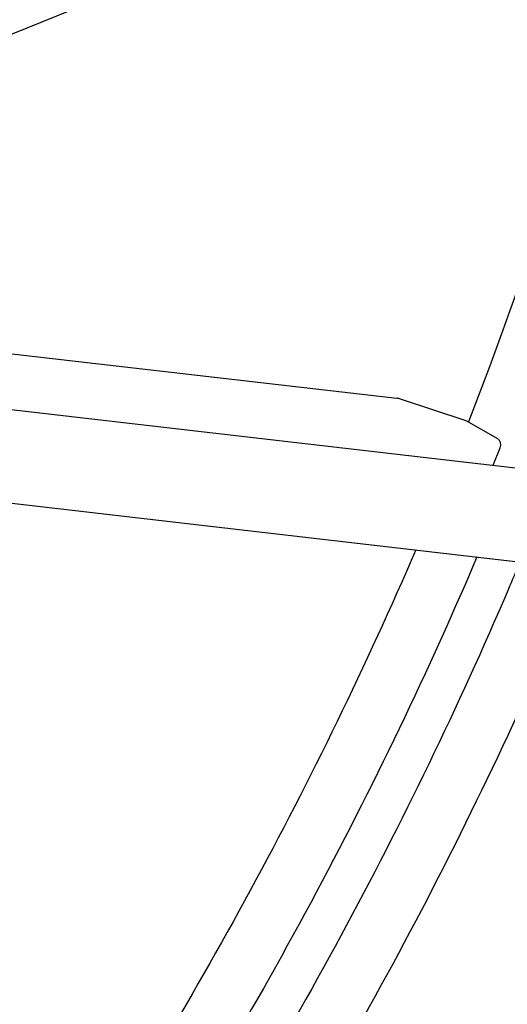
# Model space of a CAD drawing. Units: millimetres. Extents: x 373 to 5016, y 47 to 6538.
# Drawn here: x 2108 to 2301, y 4585 to 4974 of the extents above; entities that cross this region are included whole.
import ezdxf

# ---------------------------------------------------------------- set-up
doc = ezdxf.new("R2010")
doc.units = ezdxf.units.MM
doc.header["$LTSCALE"] = 24
doc.layers.add('Visible Edges(Hillmar_metric)', color=7, linetype='Continuous', lineweight=25)

msp = doc.modelspace()

# ---------------------------------------------------------------- linework, layer by layer
at = {"layer": 'Visible Edges(Hillmar_metric)'}
for p, q in [((1988.384, 4921.091), (2413.038, 5093.222)), ((2094.509, 4843.218), (2257.515, 4824.356)), ((2284.938, 4815.467), (2258.887, 4824.052)), ((2101.526, 4820.296), (2320.101, 4795.004)), ((2297.383, 4808.282), (2284.938, 4815.467)), ((2295.532, 4797.847), (2298.298, 4804.766)), ((2096.309, 4783.899), (2321.546, 4757.836))]:
    msp.add_line(p, q, dxfattribs=at)
for centre, major_axis, ratio, start_param, end_param in [((2257.917, 4821.625), (-4.121, 1.194), 0.6073592, 4.6525144, 4.9827486), ((2296.412, 4805.855), (0.307, 2.649), 0.7921484, 4.3821548, 5.9529511)]:
    msp.add_ellipse(centre, major_axis=major_axis, ratio=ratio, start_param=start_param, end_param=end_param, dxfattribs=at)
for points, knots in [([(2435.897, 5284.574), (2439.439, 5202.328), (2431.419, 5112.825), (2393.074, 4927.97), (2362.753, 4832.647), (2282.766, 4645.446), (2233.113, 4553.599), (2119.307, 4382.319), (2055.171, 4302.915), (1918.649, 4164.282), (1846.284, 4105.075), (1773.311, 4058.856)], [3.1415927, 3.1415927, 3.1415927, 3.1415927, 3.4557519, 3.4557519, 3.7699112, 3.7699112, 4.0840704, 4.0840704, 4.3982297, 4.3982297, 4.712389, 4.712389, 4.712389, 4.712389]), ([(2360.163, 5071.789), (2358.604, 5063.43), (2356.952, 5055.042), (2339.426, 4970.555), (2316.007, 4892.459), (2285.744, 4815.002)], [3.42679937, 3.42679937, 3.42679937, 3.42679937, 3.45575192, 3.45575192, 3.71757952, 3.71757952, 3.71757952, 3.71757952]), ([(2264.958, 4764.384), (2225.755, 4673.357), (2177.321, 4584.062), (2120.669, 4498.801), (2119.389, 4496.882), (2118.105, 4494.968)], [3.77474762, 3.77474762, 3.77474762, 3.77474762, 4.08407045, 4.08407045, 4.09120142, 4.09120142, 4.09120142, 4.09120142]), ([(2289.134, 4761.587), (2288.778, 4760.75), (2288.421, 4759.914), (2248.071, 4665.477), (2198.418, 4573.63), (2139.37, 4484.763), (2137.215, 4481.544), (2135.05, 4478.334)], [3.7671044, 3.7671044, 3.7671044, 3.7671044, 3.76991118, 3.76991118, 4.08407045, 4.08407045, 4.09591071, 4.09591071, 4.09591071, 4.09591071]), ([(2306.136, 4759.62), (2304.601, 4755.952), (2303.05, 4752.287), (2261.961, 4656.12), (2212.882, 4565.334), (2153.485, 4475.941), (2150.307, 4471.21), (2147.107, 4466.5)], [3.7574721, 3.7574721, 3.7574721, 3.7574721, 3.76991118, 3.76991118, 4.08407045, 4.08407045, 4.10169909, 4.10169909, 4.10169909, 4.10169909])]:
    msp.add_open_spline(points, degree=3, knots=knots, dxfattribs=at)

doc.saveas('drawing.dxf')
